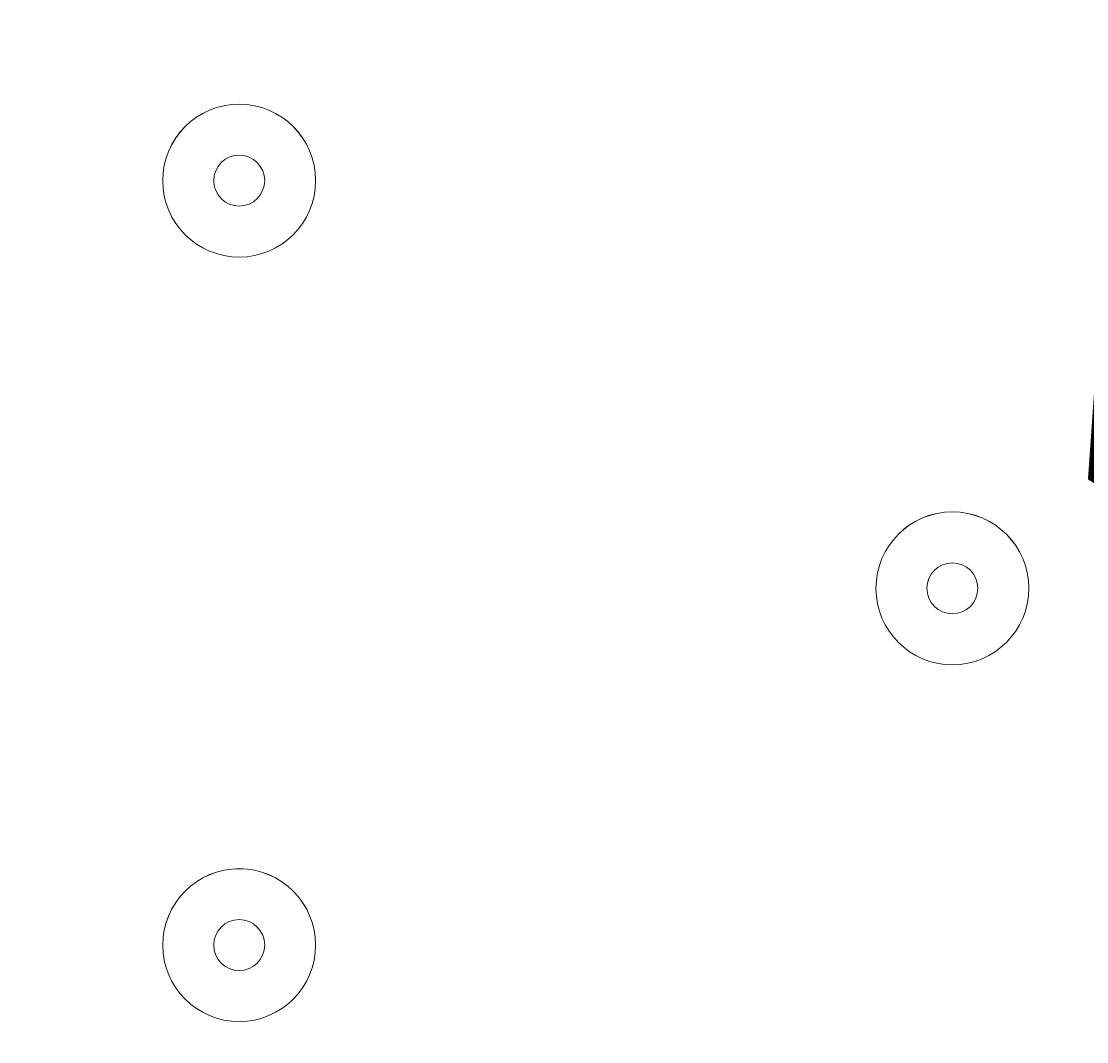
# Model space of a CAD drawing. Units: millimetres. Extents: x -3858 to 11048, y -9551 to 1151.
# Drawn here: x 3934 to 4000, y -2394 to -2331 of the extents above; entities that cross this region are included whole.
import ezdxf

# ---------------------------------------------------------------- set-up
doc = ezdxf.new("R2010")
doc.units = ezdxf.units.MM
doc.header["$MEASUREMENT"] = 0
doc.layers.add('Work Layer', color=7, linetype='Continuous', lineweight=0)

msp = doc.modelspace()

# ---------------------------------------------------------------- linework, layer by layer
at = {"layer": 'Work Layer', "color": 252, "lineweight": 9, "true_color": 0x919090}
msp.add_circle((3614.587, -1911.135), 1900, dxfattribs=at)
at = {"layer": 'Work Layer', "color": 240, "lineweight": 9, "true_color": 0xec1c24}
msp.add_open_spline([(6662.121, -4362.337), (6662.121, -4362.337), (7148.098, -4362.337), (7148.098, -4362.337), (7592.265, -4362.337), (7991.172, -4169.127), (8265.827, -3862.348), (8265.827, -3862.348), (8847.78, -3862.348), (8847.78, -3862.348), (9400.062, -3862.348), (9847.786, -3414.621), (9847.786, -2862.335), (9847.786, -2862.335), (9847.786, -1876.895), (9847.786, -1876.895), (9847.786, -1324.609), (9400.062, -876.882), (8847.78, -876.882), (8847.78, -876.882), (8265.827, -876.882), (8265.827, -876.882), (7991.172, -570.103), (7592.265, -376.893), (7148.098, -376.893), (7148.098, -376.893), (6474.936, -376.893), (6474.936, -376.893), (6474.936, -376.893), (5142.927, -376.893), (5142.927, -376.893), (4869.592, -88.795), (4483.384, 91.156), (4054.897, 91.156), (4054.897, 91.156), (3158.726, 91.156), (3158.726, 91.156), (2402.049, 91.156), (1776.584, -469.213), (1673.843, -1197.531), (1673.843, -1197.531), (913.439, -1257.362), (913.439, -1257.362), (787.818, -780.701), (433.686, -395.361), (-24.857, -224.771), (-255.228, -83.543), (-525.939, -1.965), (-815.391, -1.965), (-815.391, -1.965), (-821.179, -1.965), (-821.179, -1.965), (-1326.724, -1.965), (-1774.995, -250.758), (-2050.828, -632.083), (-2294.589, -833.25), (-2475.392, -1110.06), (-2555.247, -1433.651), (-2578.697, -1528.652), (-2592.282, -1625.705), (-2596.823, -1723.346), (-2614.683, -1816.297), (-2624.373, -1912.138), (-2624.373, -2010.26), (-2624.373, -2021.736), (-2623.761, -2033.066), (-2623.505, -2044.482), (-2749.046, -2263.785), (-2821.173, -2517.587), (-2821.173, -2788.39), (-2821.173, -2788.39), (-2821.173, -2888.184), (-2821.173, -2888.184), (-3141.354, -3238.55), (-3336.714, -3703.227), (-3336.714, -4212.359), (-3336.714, -4832.216), (-3046.954, -5385.917), (-2595.089, -5747.906), (-2595.089, -5747.906), (-2595.089, -6126.574), (-2595.089, -6126.574), (-2595.089, -6570.755), (-2401.88, -6969.666), (-2095.104, -7244.32), (-2095.104, -7244.32), (-2095.104, -7818.142), (-2095.104, -7818.142), (-2095.104, -8370.428), (-1647.38, -8818.155), (-1095.098, -8818.155), (-1095.098, -8818.155), (-542.43, -8818.155), (-542.43, -8818.155), (9.852, -8818.155), (457.576, -8370.428), (457.576, -7818.142), (457.576, -7818.142), (460.505, -7244.32), (460.505, -7244.32), (767.282, -6969.666), (976.024, -6570.755), (976.024, -6126.574), (976.024, -6126.574), (976.024, -5711.265), (976.024, -5711.265), (1071.845, -5684.623), (1188.85, -5648.747), (1275.92, -5604.587), (1273.158, -5645.024), (1271.248, -5685.694), (1271.248, -5726.83), (1271.248, -5726.83), (1271.248, -7781.048), (1271.248, -7781.048), (1271.248, -8758.599), (2063.704, -9551.044), (3041.248, -9551.044), (3041.248, -9551.044), (5095.452, -9551.044), (5095.452, -9551.044), (5334.41, -9551.044), (5562.169, -9503.413), (5770.134, -9417.58), (5770.134, -9417.58), (8106.907, -9417.58), (8106.907, -9417.58), (9045.797, -9417.58), (9806.921, -8656.451), (9806.921, -7717.555), (9806.921, -7717.555), (9806.921, -6715.853), (9806.921, -6715.853), (9806.921, -5776.957), (9045.797, -5015.845), (8106.907, -5015.845), (8106.907, -5015.845), (6716.388, -5015.845), (6716.388, -5015.845), (6650.466, -4865.772), (6564.681, -4726.404), (6461.759, -4601.575), (6536.431, -4529.031), (6603.783, -4449.01), (6662.121, -4362.337)], degree=3, knots=[0, 0, 0, 0, 1, 1, 1, 2, 2, 2, 3, 3, 3, 4, 4, 4, 5, 5, 5, 6, 6, 6, 7, 7, 7, 8, 8, 8, 9, 9, 9, 10, 10, 10, 11, 11, 11, 12, 12, 12, 13, 13, 13, 14, 14, 14, 15, 15, 15, 16, 16, 16, 17, 17, 17, 18, 18, 18, 19, 19, 19, 20, 20, 20, 21, 21, 21, 22, 22, 22, 23, 23, 23, 24, 24, 24, 25, 25, 25, 26, 26, 26, 27, 27, 27, 28, 28, 28, 29, 29, 29, 30, 30, 30, 31, 31, 31, 32, 32, 32, 33, 33, 33, 34, 34, 34, 35, 35, 35, 36, 36, 36, 37, 37, 37, 38, 38, 38, 39, 39, 39, 40, 40, 40, 41, 41, 41, 42, 42, 42, 43, 43, 43, 44, 44, 44, 45, 45, 45, 46, 46, 46, 47, 47, 47, 48, 48, 48, 48], dxfattribs=at)
at = {"layer": 'Work Layer', "color": 252, "lineweight": 9, "true_color": 0x919090}
for points, knots in [([(4427.212, -193.477), (4427.212, -193.477), (1896.93, -2723.76), (1896.93, -2723.76), (1970.618, -2879.233), (2064.964, -3022.876), (2176.135, -3151.664), (2176.135, -3151.664), (4855.119, -472.681), (4855.119, -472.681), (4726.329, -361.51), (4582.685, -267.163), (4427.212, -193.477)], [0, 0, 0, 0, 1, 1, 1, 2, 2, 2, 3, 3, 3, 4, 4, 4, 4]), ([(5182.519, -838.171), (5182.519, -838.171), (2541.623, -3479.067), (2541.623, -3479.067), (2685.988, -3578.047), (2844.779, -3657.32), (3014.095, -3713.704), (3014.095, -3713.704), (5417.158, -1310.64), (5417.158, -1310.64), (5360.775, -1141.324), (5281.501, -982.533), (5182.519, -838.171)], [0, 0, 0, 0, 1, 1, 1, 2, 2, 2, 3, 3, 3, 4, 4, 4, 4]), ([(5514.588, -1911.135), (5514.588, -1909.49), (5514.467, -1907.873), (5514.463, -1906.228), (5514.463, -1906.228), (3609.683, -3811.008), (3609.683, -3811.008), (3611.328, -3811.013), (3612.943, -3811.133), (3614.588, -3811.133), (3967.471, -3811.133), (4297.666, -3714.593), (4580.814, -3546.985), (4580.814, -3546.985), (5250.44, -2877.359), (5250.44, -2877.359), (5418.048, -2594.211), (5514.588, -2264.018), (5514.588, -1911.135)], [0, 0, 0, 0, 1, 1, 1, 2, 2, 2, 3, 3, 3, 4, 4, 4, 5, 5, 5, 6, 6, 6, 6])]:
    msp.add_open_spline(points, degree=3, knots=knots, dxfattribs=at)
at = {"layer": 'Work Layer', "color": 18, "lineweight": 5, "true_color": 0x000000}
for points in [[(3947.459, -2336.04), (3944.829, -2336.04), (3942.697, -2338.172), (3942.696, -2340.803), (3942.696, -2343.432), (3944.828, -2345.566), (3947.459, -2345.566), (3950.089, -2345.566), (3952.221, -2343.434), (3952.222, -2340.803), (3952.222, -2338.174), (3950.09, -2336.04), (3947.459, -2336.04)], [(3947.459, -2345.566), (3950.089, -2345.566), (3952.221, -2343.434), (3952.221, -2340.803), (3952.221, -2338.174), (3950.089, -2336.042), (3947.459, -2336.042), (3944.828, -2336.042), (3942.696, -2338.174), (3942.696, -2340.803), (3942.696, -2343.434), (3944.828, -2345.566), (3947.459, -2345.566)], [(3947.459, -2339.216), (3946.583, -2339.216), (3945.872, -2339.926), (3945.871, -2340.803), (3945.871, -2341.679), (3946.582, -2342.39), (3947.459, -2342.39), (3948.336, -2342.39), (3949.046, -2341.679), (3949.047, -2340.803), (3949.047, -2339.926), (3948.337, -2339.216), (3947.459, -2339.216)], [(3991.909, -2361.439), (3989.279, -2361.439), (3987.148, -2363.57), (3987.147, -2366.201), (3987.147, -2368.83), (3989.278, -2370.964), (3991.909, -2370.964), (3994.539, -2370.964), (3996.671, -2368.833), (3996.672, -2366.201), (3996.672, -2363.572), (3994.541, -2361.439), (3991.909, -2361.439)], [(3991.909, -2370.964), (3994.539, -2370.964), (3996.671, -2368.833), (3996.671, -2366.201), (3996.671, -2363.572), (3994.539, -2361.441), (3991.909, -2361.441), (3989.278, -2361.441), (3987.147, -2363.572), (3987.147, -2366.201), (3987.147, -2368.833), (3989.278, -2370.964), (3991.909, -2370.964)], [(3991.909, -2364.615), (3991.033, -2364.615), (3990.322, -2365.325), (3990.321, -2366.201), (3990.321, -2367.078), (3991.032, -2367.788), (3991.909, -2367.788), (3992.786, -2367.788), (3993.496, -2367.078), (3993.497, -2366.201), (3993.497, -2365.325), (3992.787, -2364.615), (3991.909, -2364.615)], [(3947.459, -2383.664), (3944.829, -2383.664), (3942.697, -2385.795), (3942.696, -2388.426), (3942.696, -2391.056), (3944.828, -2393.189), (3947.459, -2393.189), (3950.089, -2393.189), (3952.221, -2391.058), (3952.222, -2388.426), (3952.222, -2385.797), (3950.09, -2383.664), (3947.459, -2383.664)], [(3947.459, -2393.189), (3950.089, -2393.189), (3952.221, -2391.058), (3952.221, -2388.426), (3952.221, -2385.797), (3950.089, -2383.666), (3947.459, -2383.666), (3944.828, -2383.666), (3942.696, -2385.797), (3942.696, -2388.426), (3942.696, -2391.058), (3944.828, -2393.189), (3947.459, -2393.189)], [(3947.459, -2386.84), (3946.583, -2386.84), (3945.872, -2387.55), (3945.871, -2388.426), (3945.871, -2389.303), (3946.582, -2390.013), (3947.459, -2390.013), (3948.336, -2390.013), (3949.046, -2389.303), (3949.047, -2388.426), (3949.047, -2387.55), (3948.337, -2386.84), (3947.459, -2386.84)]]:
    msp.add_open_spline(points, degree=3, knots=[0, 0, 0, 0, 1, 1, 1, 2, 2, 2, 3, 3, 3, 4, 4, 4, 4], dxfattribs=at)

# ---------------------------------------------------------------- texts
at = {"layer": 'Work Layer', "insert": (3847.467, -2452.673), "char_height": 0.2, "attachment_point": 7}
msp.add_mtext('\\C18;\\c0;\\FArial|b0|i0|c1;\\H174.836667;\\W1.000000;1500', dxfattribs=at)

doc.saveas('drawing.dxf')
